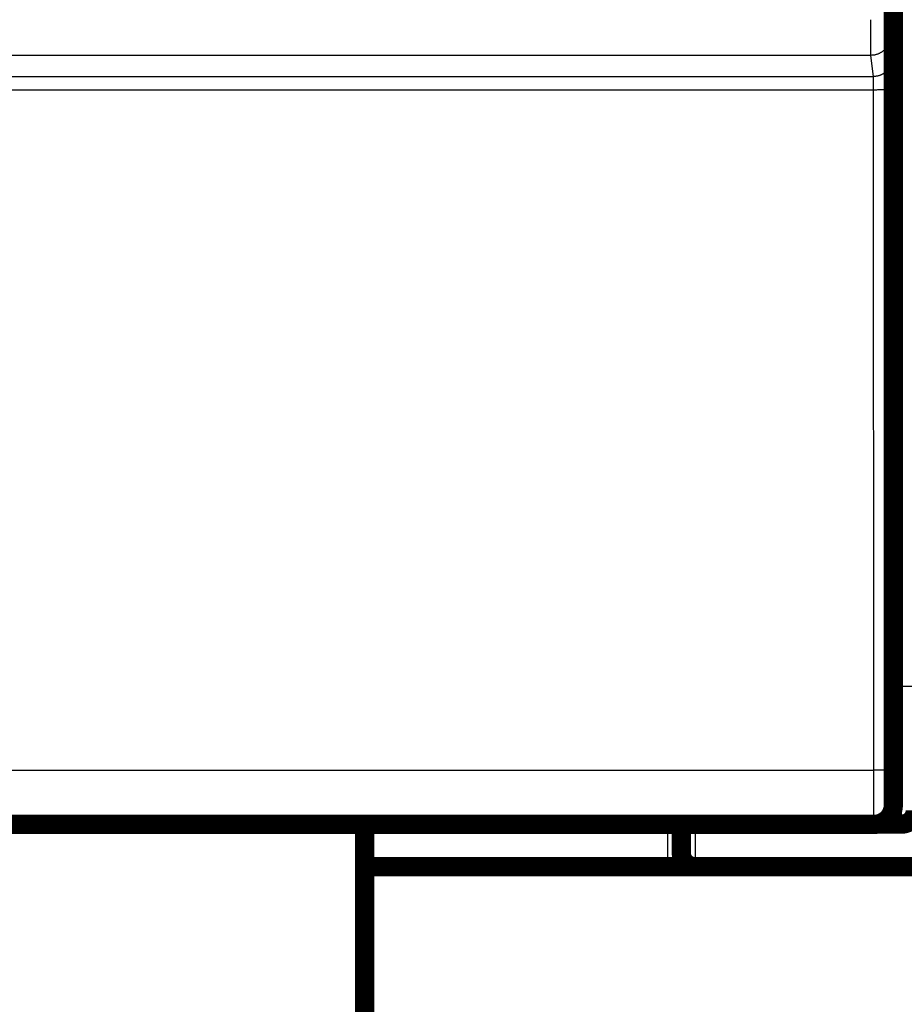
# Model space of a CAD drawing. Extents: x 17 to 1192, y 8 to 678.
# Drawn here: x 389 to 422, y 62 to 98 of the extents above; entities that cross this region are included whole.
import ezdxf

# ---------------------------------------------------------------- set-up
doc = ezdxf.new("R2010")
doc.units = 0
doc.linetypes.add('HIDDENNEW0', pattern=[4.5, 1.5, -1.5, 1.5])
for name, color, linetype in [('5', 7, 'CONTINUOUS'), ('MUOTOVIIVAT', 40, 'HIDDENNEW0'), ('TANGVIIVATNONDEF', 3, 'HIDDENNEW0')]:
    doc.layers.add(name, color=color, linetype=linetype)
doc.styles.get("Standard").update_dxf_attribs({"font": 'monotxt.shx'})
doc.dimstyles.new('DSTYLE1', dxfattribs={"dimtxt": 3, "dimasz": 3, "dimexe": 3, "dimexo": 0, "dimgap": 2, "dimtad": 1, "dimzin": 3, "dimcen": 0.09, "dimazin": 3, "dimtp": 1, "dimtm": 1, "dimtfac": 1, "dimtofl": 0, "dimtmove": 0, "dimatfit": 3})

# ---------------------------------------------------------------- blocks, each defined once
blk = doc.blocks.new('_AH1')
at = {"color": 0, "linetype": 'CONTINUOUS'}
for p, q in [((-1, 0.166667), (0, 0)), ((-1, 0.166667), (-1, -0.166667)), ((0, 0), (-1, -0.166667)), ((0, 0), (-1, 0))]:
    blk.add_line(p, q, dxfattribs=at)
blk = doc.blocks.new('*D8698')
at = {"layer": '5', "color": 1, "linetype": 'CONTINUOUS'}
for p, q in [((90.457908, 68.580547), (90.457908, 24.528176)), ((443.45791, 68.580547), (443.45791, 24.528176)), ((90.457908, 27.528176), (266.95791, 27.528176)), ((443.45791, 27.528176), (266.95791, 27.528176))]:
    blk.add_line(p, q, dxfattribs=at)
at = {"layer": '5', "color": 1, "xscale": 3, "yscale": 3, "zscale": 3, "rotation": 180}
blk.add_blockref('_AH1', (90.457908, 27.528176), dxfattribs=at)
at = {"layer": '5', "color": 1, "xscale": 3, "yscale": 3, "zscale": 3}
blk.add_blockref('_AH1', (443.45791, 27.528176), dxfattribs=at)
at = {"layer": '5', "color": 1, "linetype": 'CONTINUOUS'}
blk.add_text('353', height=3, rotation=360, dxfattribs=at).set_placement((262.45791, 29.529176))

msp = doc.modelspace()

# ---------------------------------------------------------------- linework, layer by layer
at = {"layer": 'MUOTOVIIVAT', "color": 40, "linetype": 'CONTINUOUS', "const_width": 0.7}
for points in [[(421.15805, 69.320441), (421.15805, 98.62044)], [(420.45772, 68.620441), (358.45838, 68.62044)], [(401.95791, 68.62044), (401.95791, 37.332131)], [(413.45787, 68.6204), (413.45791, 68.580548)], [(413.45791, 68.580547), (413.45791, 67.580547)], [(420.45802, 68.620441), (420.45802, 68.620441)], [(421.45791, 68.628972), (420.56667, 68.628972)], [(412.95791, 67.080548), (401.95788, 67.080526)], [(413.95791, 67.080548), (412.95791, 67.080548)], [(442.95791, 67.080547), (413.95791, 67.080547)]]:
    msp.add_lwpolyline(points, dxfattribs=at)
for points in [[(420.45807, 68.620441, 0.41419126), (421.15802, 69.320441)], [(421.45791, 68.628972, 0.41421356), (421.95791, 69.128972)], [(413.45791, 67.580547, 0.41421356), (413.95791, 67.080547)]]:
    msp.add_lwpolyline(points, format="xyb", dxfattribs=at)
at = {"layer": 'TANGVIIVATNONDEF', "color": 3, "linetype": 'CONTINUOUS'}
for p, q in [((421.45791, 73.628972), (421.45791, 98.828972)), ((421.04241, 97.255261), (421.13289, 96.487317)), ((420.34244, 96.557173), (358.57366, 96.557173)), ((420.43291, 95.78923), (420.34244, 96.557173)), ((358.48318, 95.78923), (420.43291, 95.78923)), ((420.44261, 95.299322), (358.47348, 95.299322)), ((420.44638, 70.585536), (420.44261, 95.299322)), ((421.14258, 95.311539), (421.14635, 70.597752)), ((421.15805, 73.628972), (421.45791, 73.628972)), ((421.95791, 73.628972), (421.45791, 73.628972)), ((421.45791, 68.628972), (421.45791, 73.628972)), ((358.46972, 70.585536), (420.44638, 70.585536)), ((412.95791, 68.620441), (412.95791, 67.226257)), ((413.45791, 68.580547), (413.95791, 68.580547)), ((413.95791, 68.580547), (442.95791, 68.580547)), ((413.95791, 68.580547), (413.95791, 67.080547)), ((412.95791, 67.226257), (412.95791, 67.080547))]:
    msp.add_line(p, q, dxfattribs=at)
for points in [[(351.60791, 67.226263, 0), (350.63341, 67.226263)], [(376.95791, 67.226259), (375.98291, 67.226259, -0.000000001), (375.00791, 67.226259), (374.03291, 67.226259, -0.000000001), (373.05791, 67.22626), (372.08291, 67.22626), (371.10791, 67.22626), (370.13291, 67.22626), (369.15791, 67.22626), (368.18291, 67.22626), (367.20791, 67.22626), (366.23291, 67.226261, -0.000000001), (365.25791, 67.226261), (364.28291, 67.226261), (363.30791, 67.226261), (362.33291, 67.226261), (361.35791, 67.226261), (360.38291, 67.226262, 0), (359.40791, 67.226262), (358.43291, 67.226262), (357.45791, 67.226262, 0), (356.4829, 67.226262)], [(237.75791, 236.93485), (245.05792, 236.93485), (252.35791, 236.93485), (259.6579, 236.93485), (266.95791, 236.93485, 0.000000006), (274.25797, 236.93485), (281.55791, 236.93485, 0.000000006), (288.85767, 236.93485), (296.15791, 236.93485), (303.45885, 236.93485), (310.7579, 236.93485, 0.000000006), (318.05416, 236.93485), (325.3579, 236.93485), (332.67269, 236.93485, 0.000000006), (339.9579, 236.93486), (347.19956, 236.93486), (354.5579, 236.93486), (362.08812, 236.93486), (369.1579, 236.93486), (375.54939, 236.93487), (383.75789, 236.93487, 0.000000016), (396.40085, 236.93487, 0.000000008), (412.95789, 236.93488)], [(193.95792, 236.93486, 0.000000005), (201.25792, 236.93486)], [(420.34242, 96.557162), (420.34231, 96.559521, -0.002836299), (420.3422, 96.562461, -0.001826434), (420.34209, 96.566007, -0.00125456), (420.34198, 96.570131, -0.000926301), (420.34188, 96.574853, -0.000706467), (420.34177, 96.580145, -0.000562621), (420.34166, 96.58603, -0.000455764), (420.34155, 96.592479, -0.000380321), (420.34145, 96.599514, -0.000320576), (420.34134, 96.607107, -0.000276203), (420.34123, 96.615279, -0.000239463), (420.34113, 96.624003, -0.000211245), (420.34102, 96.633298, -0.00018705), (420.34092, 96.64314, -0.000167986), (420.34081, 96.653547, -0.000151275), (420.34071, 96.664494, -0.000137954), (420.34061, 96.676, -0.000125728), (420.34051, 96.688039, -0.000115579), (420.34041, 96.700628, -0.000105766), (420.34031, 96.713737, -0.000097031), (420.34021, 96.727381, -0.000089274), (420.34011, 96.74153, -0.000082796), (420.34002, 96.756197, -0.000076887), (420.33993, 96.771355, -0.000071845), (420.33983, 96.787015, -0.000067215), (420.33974, 96.803151, -0.000063251), (420.33965, 96.819774, -0.000059571), (420.33956, 96.836857, -0.000056401), (420.33948, 96.854411, -0.000053435), (420.33939, 96.87241, -0.000050874), (420.33931, 96.890865, -0.00004845), (420.33923, 96.90975, -0.000046348), (420.33915, 96.929075, -0.000044365), (420.33907, 96.948815, -0.00004267), (420.33899, 96.968979, -0.000040957), (420.33891, 96.989541, -0.000039384), (420.33884, 97.01051, -0.000037815), (420.33877, 97.031858, -0.000036355), (420.3387, 97.053589, -0.000035001), (420.33863, 97.075679, -0.000033818), (420.33857, 97.098131, -0.000032697), (420.3385, 97.12092, -0.000031705), (420.33844, 97.14405, -0.000030766), (420.33838, 97.167497, -0.000029942), (420.33832, 97.191263, -0.000029158), (420.33827, 97.215324, -0.000028475), (420.33821, 97.239683, -0.00002782), (420.33816, 97.264317, -0.000027254), (420.33811, 97.289227, -0.000026715), (420.33806, 97.314391, -0.000026261), (420.33802, 97.339809, -0.000025807), (420.33797, 97.365461, -0.000025409), (420.33793, 97.391345, -0.000025119), (420.33789, 97.417441, -0.000025006), (420.33786, 97.443747, -0.000024793), (420.33782, 97.470232, -0.000024594), (420.33779, 97.496886, -0.000024772), (420.33776, 97.523728, -0.000025338), (420.33774, 97.550765, -0.000024583), (420.33771, 97.577824, -0.000022945), (420.33769, 97.604844, -0.000025578), (420.33767, 97.632415, -0.000030956), (420.33766, 97.660738, -0.000023336), (420.33764, 97.687394, -0.00000735), (420.33763, 97.711544, -0.000033867), (420.33763, 97.742656, -0.000059603), (420.33762, 97.790671, -0.000029137), (420.33763, 97.853609, -0.000015312)], [(421.03757, 97.853609), (421.03757, 97.840796, 0.000047952), (421.03757, 97.82799, 0.000048118), (421.03758, 97.81519, 0.00004807), (421.03758, 97.802404, 0.000047872), (421.0376, 97.789638, 0.000047837), (421.03761, 97.776899, 0.000047881), (421.03762, 97.764193, 0.000048008), (421.03764, 97.751525, 0.000048172), (421.03766, 97.738903, 0.000048435), (421.03768, 97.72633, 0.000048748), (421.03771, 97.713816, 0.000049161), (421.03774, 97.701363, 0.00004963), (421.03776, 97.688981, 0.0000502), (421.0378, 97.676672, 0.000050829), (421.03783, 97.664447, 0.00005158), (421.03787, 97.652307, 0.000052417), (421.03791, 97.640263, 0.000053323), (421.03795, 97.628317, 0.000054252), (421.03799, 97.616477, 0.000055155), (421.03804, 97.604746, 0.000055921), (421.03808, 97.593132, 0.000056871), (421.03813, 97.581635, 0.000057879), (421.03818, 97.570265, 0.000059056), (421.03824, 97.559023, 0.000060276), (421.03829, 97.547917, 0.000061692), (421.03835, 97.536949, 0.000063174), (421.03841, 97.526127, 0.000064874), (421.03847, 97.515452, 0.000066658), (421.03854, 97.504934, 0.000068693), (421.0386, 97.494571, 0.000070841), (421.03867, 97.484376, 0.00007327), (421.03874, 97.474346, 0.000075833), (421.03881, 97.464493, 0.000078767), (421.03889, 97.454815, 0.00008193), (421.03896, 97.445325, 0.000085327), (421.03904, 97.436018, 0.000088735), (421.03912, 97.426908, 0.000092446), (421.0392, 97.417989, 0.000096118), (421.03928, 97.409273, 0.000100413), (421.03937, 97.400755, 0.000104967), (421.03945, 97.392447, 0.000110218), (421.03954, 97.384346, 0.000115765), (421.03963, 97.376461, 0.000122191), (421.03972, 97.368789, 0.000129055), (421.03981, 97.361342, 0.000137029), (421.0399, 97.354114, 0.000145618), (421.03999, 97.347118, 0.000155641), (421.04009, 97.340348, 0.00016654), (421.04018, 97.333818, 0.000179366), (421.04028, 97.327521, 0.000193486), (421.04038, 97.321471, 0.00021017), (421.04048, 97.31566, 0.000228702), (421.04058, 97.310104, 0.000251038), (421.04068, 97.304794, 0.000276159), (421.04079, 97.299741, 0.000305104), (421.04089, 97.294938, 0.00033621), (421.041, 97.290396, 0.000379989), (421.0411, 97.286105, 0.000436692), (421.04121, 97.282076, 0.000483869), (421.04132, 97.278306, 0.000513192), (421.04142, 97.274811, 0.000653892), (421.04154, 97.271554, 0.000932007), (421.04165, 97.268538, 0.000864256), (421.04176, 97.265859, 0.000324941), (421.04186, 97.263568, 0.001535729), (421.04198, 97.261235, 0.004188798), (421.04218, 97.258434, 0.003382026), (421.04245, 97.255242, 0.002366752)], [(421.04245, 97.255242), (421.04165, 97.221989, -0.012833088), (421.03917, 97.188294, -0.0121839), (421.03497, 97.15412, -0.012000194), (421.02901, 97.119617, -0.012505744), (421.02116, 97.084933, -0.012742778), (421.01143, 97.050213, -0.012896057), (420.99972, 97.0156, -0.012994721), (420.98608, 96.981244, -0.013198883), (420.97043, 96.947322, -0.01330509), (420.95286, 96.913977, -0.013445933), (420.93332, 96.881402, -0.013514068), (420.91194, 96.849727, -0.013607837), (420.88872, 96.819151, -0.013657531), (420.8638, 96.789777, -0.013723034), (420.83722, 96.761805, -0.013708975), (420.80917, 96.735303, -0.013641284), (420.77973, 96.710456, -0.013710592), (420.74906, 96.687292, -0.013871513), (420.71722, 96.665971, -0.013514765), (420.68463, 96.646491, -0.01269626), (420.65146, 96.628985, -0.01365128), (420.61717, 96.613364, -0.015682584), (420.58167, 96.599712, -0.012339668), (420.54801, 96.588086, -0.005374922), (420.51736, 96.578598, -0.016136407), (420.47842, 96.570554, -0.026981683), (420.41932, 96.563392, -0.013823509), (420.34242, 96.557162, -0.00759981)], [(421.13285, 96.487346), (421.13205, 96.45409, -0.012832108), (421.12958, 96.420393, -0.01218319), (421.12537, 96.386218, -0.01199972), (421.11943, 96.351712, -0.012505483), (421.11158, 96.317026, -0.012742771), (421.10185, 96.282305, -0.012896306), (421.09014, 96.24769, -0.012995239), (421.07651, 96.213333, -0.013199667), (421.06086, 96.179409, -0.013306145), (421.0433, 96.146063, -0.013447248), (421.02376, 96.113488, -0.013515634), (421.00239, 96.081812, -0.013609635), (420.97917, 96.051235, -0.013659546), (420.95425, 96.021861, -0.013725237), (420.92767, 95.993889, -0.013711336), (420.89963, 95.967387, -0.013643757), (420.8702, 95.94254, -0.013713177), (420.83952, 95.919377, -0.013874194), (420.80769, 95.898057, -0.013517411), (420.7751, 95.878577, -0.012698747), (420.74193, 95.861072, -0.013653927), (420.70765, 95.845453, -0.01568555), (420.67214, 95.831802, -0.012341907), (420.63849, 95.820178, -0.005375867), (420.60784, 95.810691, -0.016139149), (420.5689, 95.802649, -0.026985694), (420.5098, 95.795491, -0.013825237), (420.4329, 95.789266, -0.007600664)], [(421.13285, 96.487346), (421.13311, 96.484769, -0.007338885), (421.13337, 96.481463, -0.004483927), (421.13363, 96.477396, -0.002956596), (421.13388, 96.472608, -0.002111281), (421.13414, 96.467076, -0.001572053), (421.1344, 96.46084, -0.001229587), (421.13465, 96.453877, -0.000981312), (421.1349, 96.446222, -0.000807804), (421.13515, 96.437856, -0.000673391), (421.1354, 96.428815, -0.000574112), (421.13564, 96.419078, -0.000493404), (421.13589, 96.40868, -0.000431377), (421.13613, 96.397602, -0.000379198), (421.13637, 96.385879, -0.000337948), (421.1366, 96.373491, -0.000302318), (421.13683, 96.360472, -0.000273552), (421.13706, 96.346804, -0.000248174), (421.13729, 96.332521, -0.000227359), (421.13751, 96.317605, -0.00020867), (421.13774, 96.302088, -0.000193161), (421.13795, 96.285954, -0.000179021), (421.13817, 96.269234, -0.000167185), (421.13837, 96.251912, -0.000156251), (421.13858, 96.23402, -0.000147046), (421.13878, 96.215541, -0.000138427), (421.13898, 96.196507, -0.00013114), (421.13917, 96.176903, -0.000124262), (421.13936, 96.156758, -0.000118446), (421.13955, 96.136056, -0.000112837), (421.13973, 96.114832, -0.000108099), (421.1399, 96.093075, -0.000102804), (421.14007, 96.070826, -0.00009746), (421.14023, 96.048083, -0.000092596), (421.14039, 96.024882, -0.00008826), (421.14055, 96.001221, -0.0000843), (421.1407, 95.977133, -0.000080799), (421.14084, 95.952619, -0.000077583), (421.14098, 95.927712, -0.000074724), (421.14112, 95.902411, -0.000072101), (421.14125, 95.87675, -0.000069786), (421.14137, 95.850729, -0.000067629), (421.14149, 95.82438, -0.000065708), (421.1416, 95.797707, -0.000064013), (421.1417, 95.770735, -0.0000626), (421.14181, 95.743469, -0.000061044), (421.1419, 95.715947, -0.000059476), (421.14199, 95.688178, -0.000058882), (421.14207, 95.660148, -0.000059116), (421.14215, 95.631849, -0.000056571), (421.14222, 95.603471, -0.000052167), (421.14229, 95.575079, -0.000057018), (421.14235, 95.546048, -0.000067449), (421.1424, 95.516166, -0.00005061), (421.14245, 95.488012, -0.000016879), (421.14249, 95.462479, -0.000071289), (421.14253, 95.429495, -0.000122426), (421.14256, 95.378483, -0.000059445), (421.1426, 95.311548, -0.000031293)], [(420.44257, 95.299306), (420.44257, 95.311627, 0.000136701), (420.44256, 95.323927, 0.000137751), (420.44254, 95.336206, 0.000137701), (420.44252, 95.348457, 0.000136681), (420.44248, 95.360671, 0.00013639), (420.44245, 95.372842, 0.000136399), (420.4424, 95.384962, 0.000136721), (420.44235, 95.397026, 0.000137077), (420.4423, 95.409025, 0.000137845), (420.44223, 95.420955, 0.000138725), (420.44216, 95.432805, 0.000140011), (420.44209, 95.444572, 0.00014142), (420.44201, 95.456245, 0.00014326), (420.44192, 95.467822, 0.000145257), (420.44182, 95.479292, 0.000147715), (420.44173, 95.490652, 0.000150369), (420.44162, 95.50189, 0.00015353), (420.44151, 95.513005, 0.000156936), (420.44139, 95.523984, 0.000160908), (420.44127, 95.534826, 0.00016519), (420.44114, 95.545518, 0.000170119), (420.44101, 95.55606, 0.000175439), (420.44087, 95.566439, 0.000181518), (420.44073, 95.576653, 0.000188098), (420.44058, 95.58669, 0.000195571), (420.44042, 95.596549, 0.000203677), (420.44026, 95.606216, 0.000212914), (420.4401, 95.615692, 0.000222992), (420.43993, 95.624962, 0.000234363), (420.43975, 95.634028, 0.000246822), (420.43957, 95.642871, 0.000259259), (420.43939, 95.651497, 0.000270396), (420.4392, 95.659891, 0.000283625), (420.43901, 95.668059, 0.000297307), (420.43881, 95.67599, 0.000313535), (420.43861, 95.68369, 0.000330691), (420.4384, 95.691145, 0.000351021), (420.43819, 95.698362, 0.000372684), (420.43798, 95.705329, 0.000398499), (420.43776, 95.712052, 0.00042644), (420.43754, 95.718518, 0.000459712), (420.43732, 95.724733, 0.000495977), (420.43709, 95.730685, 0.000540376), (420.43686, 95.73638, 0.000590498), (420.43663, 95.741805, 0.000648899), (420.4364, 95.746967, 0.000711919), (420.43616, 95.751852, 0.000801701), (420.43592, 95.75647, 0.000918566), (420.43568, 95.760805, 0.001016298), (420.43543, 95.764861, 0.001077288), (420.43519, 95.76862, 0.001373064), (420.43494, 95.772116, 0.001962601), (420.43468, 95.775346, 0.001827821), (420.43444, 95.77821, 0.000684346), (420.43422, 95.780658, 0.003272454), (420.43393, 95.783117, 0.00915317), (420.43349, 95.786011, 0.007631713), (420.4329, 95.789266, 0.00544375)], [(421.1426, 95.311548), (421.14154, 95.310968, -0.18539104), (421.13882, 95.310381, -0.031632697), (421.13437, 95.309785, -0.012322818), (421.1282, 95.309183, -0.006914471), (421.12014, 95.308578, -0.004270299), (421.11022, 95.307972, -0.002937606), (421.09834, 95.307369, -0.002118534), (421.08456, 95.306769, -0.001635868), (421.06879, 95.306178, -0.001286182), (421.05112, 95.305596, -0.001054343), (421.03151, 95.305027, -0.000873464), (421.01009, 95.304474, -0.000745752), (420.98685, 95.303939, -0.000641735), (420.96194, 95.303426, -0.000564915), (420.9354, 95.302936, -0.000498639), (420.90741, 95.302472, -0.000446303), (420.87805, 95.302036, -0.000406358), (420.84746, 95.301629, -0.00037741), (420.81575, 95.301255, -0.000339584), (420.78328, 95.300911, -0.000299074), (420.75025, 95.300602, -0.000303245), (420.71611, 95.300326, -0.000329395), (420.68077, 95.300083, -0.000246378), (420.64727, 95.299876, -0.000104471), (420.61675, 95.299707, -0.000307989), (420.57799, 95.299561, -0.000490916), (420.51914, 95.299427, -0.000244507), (420.44257, 95.299306, -0.000133276)], [(421.14633, 70.597716), (421.14527, 70.597138, -0.1856266), (421.14255, 70.596553, -0.031570551), (421.1381, 70.59596, -0.012289916), (421.13193, 70.595361, -0.006893998), (421.12387, 70.594758, -0.004256928), (421.11396, 70.594156, -0.002928105), (421.10208, 70.593555, -0.002111526), (421.0883, 70.592959, -0.001630372), (421.07253, 70.59237, -0.001281807), (421.05487, 70.591791, -0.001050723), (421.03527, 70.591226, -0.000870441), (421.01385, 70.590676, -0.000743156), (420.99061, 70.590145, -0.000639488), (420.96571, 70.589635, -0.000562929), (420.93916, 70.589149, -0.000496878), (420.91118, 70.588688, -0.000444722), (420.88182, 70.588256, -0.000404914), (420.85124, 70.587853, -0.000376064), (420.81953, 70.587481, -0.00033837), (420.78706, 70.587141, -0.000298002), (420.75404, 70.586835, -0.000302156), (420.7199, 70.586562, -0.000328209), (420.68456, 70.586323, -0.000245489), (420.65106, 70.586118, -0.000104093), (420.62055, 70.585951, -0.000306875), (420.58179, 70.585808, -0.000489135), (420.52295, 70.585678, -0.000243618), (420.44639, 70.585563, -0.000132791)], [(420.45774, 68.6204), (420.45749, 68.620916, -0.22046249), (420.45723, 68.622399, -0.028491618), (420.45698, 68.624891, -0.010102438), (420.45672, 68.628347, -0.005232193), (420.45647, 68.632801, -0.003141108), (420.45622, 68.63821, -0.002125714), (420.45597, 68.64461, -0.001516186), (420.45572, 68.651957, -0.001148763), (420.45547, 68.660286, -0.00089298), (420.45522, 68.669554, -0.000720744), (420.45498, 68.679797, -0.000590097), (420.45473, 68.69097, -0.00049597), (420.45449, 68.703109, -0.000420429), (420.45425, 68.716172, -0.000363457), (420.45401, 68.730191, -0.00031598), (420.45378, 68.745126, -0.000279079), (420.45354, 68.76101, -0.000247082), (420.45331, 68.777801, -0.000221364), (420.45308, 68.795528, -0.000198278), (420.45285, 68.814143, -0.000179003), (420.45262, 68.833669, -0.000162158), (420.4524, 68.854058, -0.000148314), (420.45218, 68.875335, -0.00013593), (420.45196, 68.897451, -0.000125569), (420.45174, 68.920429, -0.000116188), (420.45153, 68.944222, -0.000108274), (420.45132, 68.968853, -0.000101015), (420.45112, 68.994275, -0.000094843), (420.45091, 69.02051, -0.000089124), (420.45071, 69.047512, -0.000084241), (420.45052, 69.075302, -0.000079658), (420.45032, 69.103835, -0.00007572), (420.45013, 69.133131, -0.000072032), (420.44995, 69.163148, -0.000068904), (420.44977, 69.193902, -0.000065759), (420.44959, 69.22535, -0.000062888), (420.44942, 69.257505, -0.000060042), (420.44925, 69.290322, -0.000057406), (420.44908, 69.323808, -0.000054979), (420.44892, 69.35792, -0.000052869), (420.44876, 69.392664, -0.000050882), (420.44861, 69.427999, -0.000049131), (420.44846, 69.46393, -0.000047481), (420.44832, 69.500416, -0.000046037), (420.44818, 69.537461, -0.000044669), (420.44805, 69.575025, -0.000043477), (420.44792, 69.613112, -0.000042342), (420.44779, 69.651683, -0.000041362), (420.44767, 69.69074, -0.000040425), (420.44756, 69.730245, -0.000039625), (420.44745, 69.7702, -0.000038857), (420.44735, 69.810567, -0.000038219), (420.44725, 69.851345, -0.000037539), (420.44715, 69.892502, -0.000036894), (420.44706, 69.934033, -0.000036112), (420.44698, 69.975886, -0.000035267), (420.4469, 70.018047, -0.000034999), (420.44683, 70.060545, -0.000035213), (420.44676, 70.103391, -0.00003377), (420.4467, 70.146306, -0.000031195), (420.44664, 70.189194, -0.000034128), (420.44659, 70.232996, -0.000040392), (420.44655, 70.278033, -0.000030373), (420.44651, 70.32044, -0.000010208), (420.44647, 70.358876, -0.000042748), (420.44644, 70.408464, -0.000073417), (420.44641, 70.48508, -0.000035709), (420.44639, 70.585563, -0.000018827)], [(421.14633, 70.597716), (421.14634, 70.568891, 0.00004546), (421.14636, 70.5401, 0.000045556), (421.14638, 70.511342, 0.000045687), (421.1464, 70.482631, 0.000045941), (421.14643, 70.453989, 0.000046258), (421.14647, 70.425425, 0.000046627), (421.14651, 70.396956, 0.000047069), (421.14656, 70.368593, 0.000047599), (421.14661, 70.340354, 0.0000482), (421.14667, 70.312249, 0.000048886), (421.14673, 70.284297, 0.000049651), (421.1468, 70.256507, 0.000050516), (421.14687, 70.228899, 0.000051461), (421.14695, 70.20148, 0.000052508), (421.14704, 70.174272, 0.000053673), (421.14713, 70.147281, 0.000054987), (421.14722, 70.12053, 0.000056317), (421.14732, 70.094023, 0.000057669), (421.14742, 70.067784, 0.000058861), (421.14753, 70.041814, 0.000059784), (421.14765, 70.016135, 0.000060943), (421.14777, 69.990748, 0.00006219), (421.14789, 69.965677, 0.000063638), (421.14802, 69.940921, 0.00006514), (421.14816, 69.916504, 0.000066885), (421.14829, 69.892425, 0.00006872), (421.14844, 69.868709, 0.000070825), (421.14859, 69.845354, 0.000073045), (421.14874, 69.822386, 0.000075584), (421.14889, 69.799802, 0.000078278), (421.14906, 69.777629, 0.000081335), (421.14922, 69.755863, 0.00008458), (421.14939, 69.734533, 0.000088314), (421.14956, 69.713632, 0.000092368), (421.14974, 69.69319, 0.000096747), (421.14992, 69.6732, 0.000101163), (421.15011, 69.65369, 0.000106001), (421.1503, 69.634647, 0.000110813), (421.15049, 69.6161, 0.000116485), (421.15069, 69.598037, 0.000122543), (421.15089, 69.580486, 0.000129592), (421.15109, 69.563433, 0.000137103), (421.1513, 69.546909, 0.000145899), (421.1515, 69.530899, 0.000155392), (421.15172, 69.515433, 0.000166557), (421.15193, 69.500497, 0.00017873), (421.15215, 69.486122, 0.000193157), (421.15237, 69.472292, 0.000209087), (421.1526, 69.459039, 0.000228139), (421.15282, 69.446347, 0.000249451), (421.15305, 69.434247, 0.000275329), (421.15328, 69.422725, 0.000304877), (421.15351, 69.411811, 0.000340327), (421.15375, 69.401486, 0.000379859), (421.15399, 69.391778, 0.000427306), (421.15422, 69.382666, 0.000479621), (421.15446, 69.374176, 0.000554956), (421.15471, 69.366285, 0.000654744), (421.15495, 69.359022, 0.00075157), (421.1552, 69.352366, 0.000828006), (421.15544, 69.346347, 0.001102249), (421.15569, 69.340929, 0.001671181), (421.15594, 69.336134, 0.001695673), (421.15618, 69.331996, 0.000686596), (421.1564, 69.328561, 0.00336707), (421.15668, 69.325587, 0.012555347), (421.15712, 69.322871, 0.017235641), (421.15768, 69.320432, 0.018980626)], [(413.95791, 68.620441), (413.95791, 68.619443, 0.000001801), (413.95791, 68.618446, 0.00000141), (413.95791, 68.617449, 0.000001791), (413.95791, 68.616451, 0.000003044), (413.95791, 68.615454, 0.00000397), (413.95791, 68.614457, 0.000004806), (413.95791, 68.613459, 0.000005595), (413.95791, 68.612462, 0.000006536), (413.95791, 68.611465, 0.00000736), (413.95791, 68.610468, 0.000008275), (413.95791, 68.60947, 0.00000909), (413.95791, 68.608473, 0.000010012), (413.95791, 68.607476, 0.000010829), (413.95791, 68.606479, 0.00001175), (413.95791, 68.605482, 0.000012567), (413.95791, 68.604485, 0.000013489), (413.95791, 68.603488, 0.000014306), (413.95791, 68.602491, 0.000015227), (413.95791, 68.601494, 0.000016046), (413.95791, 68.600497, 0.000016971), (413.95791, 68.5995, 0.000017784), (413.95791, 68.598503, 0.000018693), (413.95791, 68.597506, 0.00001953), (413.95792, 68.596509, 0.000020502), (413.95792, 68.595512, 0.000021254), (413.95792, 68.594516, 0.000022004), (413.95792, 68.59352, 0.000023064), (413.95792, 68.592523, 0.000024583), (413.95792, 68.591524, 0.000024565), (413.95792, 68.59053, 0.000023504), (413.95792, 68.589541, 0.000027184), (413.95793, 68.588537, 0.000034223), (413.95793, 68.587509, 0.000026032), (413.95793, 68.586544, 0.000007479), (413.95793, 68.585672, 0.000039533), (413.95793, 68.584552, 0.000071838), (413.95794, 68.582827, 0.00003537), (413.95794, 68.580568, 0.000018544)], [(412.95789, 67.226281), (412.95995, 67.226288, 0.002103067), (412.96202, 67.226312, 0.002113678), (412.96409, 67.226354, 0.002105768), (412.96615, 67.226413, 0.00207754), (412.96822, 67.22649, 0.002057207), (412.97028, 67.226583, 0.002039058), (412.97234, 67.226693, 0.002022177), (412.9744, 67.226819, 0.00200192), (412.97646, 67.226963, 0.001984563), (412.97851, 67.227122, 0.001965277), (412.98057, 67.227298, 0.001948459), (412.98262, 67.227489, 0.001929405), (412.98467, 67.227696, 0.001912904), (412.98672, 67.227919, 0.001894294), (412.98876, 67.228158, 0.001878191), (412.99081, 67.228411, 0.001859995), (412.99285, 67.22868, 0.001844295), (412.99488, 67.228963, 0.001826543), (412.99692, 67.229262, 0.001811262), (412.99895, 67.229574, 0.00179396), (413.00097, 67.229902, 0.00177912), (413.003, 67.230243, 0.001762302), (413.00502, 67.230599, 0.001747888), (413.00703, 67.230968, 0.001731483), (413.00904, 67.231351, 0.001717611), (413.01105, 67.231748, 0.001701942), (413.01305, 67.232158, 0.001688209), (413.01505, 67.232581, 0.001672054), (413.01705, 67.233018, 0.001660083), (413.01904, 67.233467, 0.001648269), (413.02102, 67.233929, 0.001631744), (413.023, 67.234403, 0.001605399), (413.02498, 67.234889, 0.001522804), (413.02695, 67.235386, 0.00136206), (413.02891, 67.235893, 0.001291565), (413.03087, 67.236409, 0.001291201), (413.03282, 67.236934, 0.001277686), (413.03477, 67.237469, 0.001246297), (413.03671, 67.238012, 0.001222479), (413.03864, 67.238563, 0.001198766), (413.04057, 67.239123, 0.001177395), (413.04249, 67.239691, 0.001151597), (413.04441, 67.240267, 0.001129464), (413.04632, 67.240851, 0.001104055), (413.04823, 67.241442, 0.001081978), (413.05013, 67.24204, 0.001056339), (413.05202, 67.242645, 0.001034116), (413.05391, 67.243256, 0.001008405), (413.05579, 67.243875, 0.000986087), (413.05767, 67.244499, 0.000960261), (413.05954, 67.24513, 0.000937836), (413.0614, 67.245766, 0.000911907), (413.06326, 67.246408, 0.000889364), (413.06512, 67.247055, 0.000863299), (413.06696, 67.247707, 0.000840661), (413.0688, 67.248364, 0.000814547), (413.07064, 67.249026, 0.000791681), (413.07247, 67.249692, 0.00076513), (413.0743, 67.250362, 0.000742514), (413.07611, 67.251036, 0.000716992), (413.07793, 67.251714, 0.000692677), (413.07973, 67.252395, 0.00066234), (413.08153, 67.25308, 0.000643927), (413.08333, 67.253767, 0.000631719), (413.08512, 67.254458, 0.000589174), (413.0869, 67.255151, 0.000504528), (413.08868, 67.255845, 0.000571177), (413.09045, 67.256544, 0.000804837), (413.09222, 67.257248, 0.000916929), (413.09399, 67.257958, 0.000936465), (413.09575, 67.258675, 0.000915192), (413.09751, 67.259398, 0.000848297), (413.09927, 67.260127, 0.000799041), (413.10102, 67.26086, 0.000754382), (413.10277, 67.261598, 0.000712614), (413.10452, 67.262341, 0.00066275), (413.10626, 67.263087, 0.000619413), (413.108, 67.263836, 0.000571114), (413.10974, 67.264589, 0.000528354), (413.11147, 67.265344, 0.000479774), (413.1132, 67.266102, 0.000436908), (413.11492, 67.266861, 0.000388363), (413.11664, 67.267621, 0.000345413), (413.11836, 67.268383, 0.000296668), (413.12007, 67.269145, 0.000253473), (413.12178, 67.269907, 0.00020443), (413.12349, 67.270669, 0.00016086), (413.12519, 67.27143, 0.000111347), (413.12688, 67.272189, 0.000067295), (413.12858, 67.272948, 0.000017282), (413.13026, 67.273704, -0.00002754), (413.13195, 67.274458, -0.000078642), (413.13363, 67.275209, -0.000123817), (413.1353, 67.275957, -0.00017443), (413.13697, 67.276701, -0.000222379), (413.13864, 67.277442, -0.000279578), (413.1403, 67.278177, -0.000321484), (413.14195, 67.278908, -0.00035792), (413.14361, 67.279634, -0.000429726), (413.14525, 67.280354, -0.000555399), (413.14689, 67.281067, -0.000428508), (413.14853, 67.281777, -0.000009497), (413.15017, 67.282487, 0.000159931), (413.1518, 67.283198, 0.000120821), (413.15343, 67.283908, 0.000083395), (413.15506, 67.284618, 0.000038013), (413.15669, 67.285328, -0.000001645), (413.15832, 67.286036, -0.000045738), (413.15995, 67.286744, -0.000085188), (413.16157, 67.287449, -0.000130035), (413.16319, 67.288153, -0.000170022), (413.16481, 67.288854, -0.000215232), (413.16643, 67.289552, -0.000255695), (413.16804, 67.290248, -0.000301498), (413.16966, 67.29094, -0.000342585), (413.17127, 67.291628, -0.00038906), (413.17288, 67.292313, -0.000430861), (413.17448, 67.292992, -0.000478107), (413.17609, 67.293668, -0.00052076), (413.17769, 67.294338, -0.000568966), (413.17929, 67.295002, -0.000612477), (413.18089, 67.295661, -0.000661435), (413.18248, 67.296314, -0.000706335), (413.18407, 67.29696, -0.000757449), (413.18566, 67.297599, -0.000802183), (413.18725, 67.298232, -0.000850414), (413.18884, 67.298857, -0.000901778), (413.19042, 67.299474, -0.000967897), (413.192, 67.300082, -0.000960896), (413.19358, 67.300684, -0.000874128), (413.19515, 67.301279, -0.000836019), (413.19673, 67.301867, -0.000837509), (413.1983, 67.302449, -0.000836302), (413.19988, 67.303025, -0.000830855), (413.20145, 67.303594, -0.000827083), (413.20302, 67.304157, -0.000823055), (413.20459, 67.304714, -0.000819576), (413.20616, 67.305265, -0.000814807), (413.20773, 67.30581, -0.000810885), (413.2093, 67.306349, -0.000805938), (413.21087, 67.306883, -0.000801767), (413.21244, 67.30741, -0.000796503), (413.21401, 67.307932, -0.000792038), (413.21557, 67.308448, -0.000786497), (413.21714, 67.308958, -0.000781757), (413.21871, 67.309463, -0.000775935), (413.22027, 67.309963, -0.00077092), (413.22184, 67.310457, -0.000764826), (413.22341, 67.310946, -0.000759544), (413.22497, 67.311429, -0.000753184), (413.22654, 67.311908, -0.000747641), (413.2281, 67.312381, -0.000741021), (413.22967, 67.312849, -0.000735225), (413.23124, 67.313312, -0.000728353), (413.2328, 67.313771, -0.000722312), (413.23437, 67.314224, -0.000715196), (413.23594, 67.314673, -0.000708916), (413.2375, 67.315117, -0.000701565), (413.23907, 67.315556, -0.000695057), (413.24064, 67.315991, -0.000687479), (413.24221, 67.316421, -0.00068075), (413.24378, 67.316847, -0.000672955), (413.24535, 67.317269, -0.000666015), (413.24692, 67.317686, -0.000658013), (413.24849, 67.318099, -0.000650872), (413.25006, 67.318508, -0.00064267), (413.25163, 67.318913, -0.00063534), (413.25321, 67.319314, -0.000626957), (413.25478, 67.31971, -0.000619438), (413.25636, 67.320103, -0.000610853), (413.25793, 67.320492, -0.000603196), (413.25951, 67.320878, -0.000594541), (413.26109, 67.321259, -0.000586598), (413.26267, 67.321637, -0.000577407), (413.26425, 67.322012, -0.000569813), (413.26584, 67.322383, -0.000561983), (413.26742, 67.32275, -0.000552285), (413.26901, 67.323114, -0.000538369), (413.27059, 67.323475, -0.000536315), (413.27218, 67.323833, -0.000545799), (413.27377, 67.324187, -0.000512919), (413.27536, 67.324539, -0.000429383), (413.27696, 67.324888, -0.000607809), (413.27855, 67.325231, -0.001095171), (413.28015, 67.325566, -0.001270422), (413.28174, 67.325894, -0.001174897), (413.28334, 67.326213, -0.001089548), (413.28494, 67.326526, -0.000992068), (413.28653, 67.326832, -0.00090552), (413.28813, 67.327133, -0.000807562), (413.28973, 67.327429, -0.000720222), (413.29133, 67.327721, -0.000621101), (413.29292, 67.328009, -0.000533946), (413.29452, 67.328293, -0.000436517), (413.29612, 67.328575, -0.000346435), (413.29772, 67.328856, -0.000240766), (413.29932, 67.329135, -0.000161152), (413.30093, 67.329413, -0.000087339), (413.30253, 67.329691, 0.000033761), (413.30413, 67.329971, 0.000232865), (413.30573, 67.330252, 0.000189638), (413.30734, 67.330533, -0.000106131), (413.30894, 67.330812, -0.00050061), (413.31055, 67.331087, -0.001096248), (413.31215, 67.331353, -0.001168852), (413.31375, 67.331612, -0.000731056), (413.31535, 67.331868, -0.000449651), (413.31695, 67.332121, -0.000253647), (413.31855, 67.332373, -0.00006698), (413.32015, 67.332626, 0.000158019), (413.32175, 67.332879, 0.000414033), (413.32335, 67.333137, 0.000766134), (413.32494, 67.3334, 0.000829856), (413.32654, 67.333667, 0.000621865), (413.32813, 67.333938, 0.000184261), (413.32972, 67.334206, -0.000596536), (413.33131, 67.33447, -0.00070795), (413.3329, 67.33473, -0.000171899), (413.33448, 67.33499, 0.000175047), (413.33606, 67.335251, 0.000420168), (413.33764, 67.335515, 0.000631153), (413.33922, 67.335784, 0.000861221), (413.34079, 67.336058, 0.001229931), (413.34236, 67.336342, 0.001830637), (413.34392, 67.336637, 0.001634641), (413.34548, 67.336939, 0.000589093), (413.34704, 67.337242, 0.000282798), (413.34859, 67.337547, 0.000641981), (413.35014, 67.337858, 0.001386436), (413.35168, 67.33818, 0.002706629), (413.35321, 67.33852, 0.002810214), (413.35474, 67.338873, 0.001718875), (413.35626, 67.339234, 0.001426409), (413.35778, 67.339604, 0.001860124), (413.35929, 67.339986, 0.00222723), (413.36079, 67.340381, 0.002616881), (413.36228, 67.340792, 0.003022444), (413.36376, 67.341222, 0.003542884), (413.36523, 67.341672, 0.003797496), (413.3667, 67.342144, 0.003840217), (413.36815, 67.34264, 0.004938886), (413.36958, 67.343171, 0.007382611), (413.371, 67.343748, 0.008484927), (413.3724, 67.344372, 0.008505026), (413.37377, 67.345045, 0.008383667), (413.37513, 67.345764, 0.008096921), (413.37646, 67.346528, 0.00785899), (413.37777, 67.347336, 0.007625331), (413.37907, 67.348187, 0.007396138), (413.38034, 67.349078, 0.007136006), (413.3816, 67.350011, 0.006895207), (413.38284, 67.350983, 0.006638407), (413.38405, 67.351993, 0.006400083), (413.38525, 67.353039, 0.006146884), (413.38643, 67.354122, 0.005914407), (413.3876, 67.355238, 0.005670362), (413.38874, 67.356388, 0.00544773), (413.38987, 67.35757, 0.00521522), (413.39098, 67.358783, 0.005004536), (413.39208, 67.360025, 0.004785188), (413.39315, 67.361297, 0.004587622), (413.39421, 67.362595, 0.004382046), (413.39526, 67.36392, 0.004197942), (413.39629, 67.365269, 0.004006131), (413.3973, 67.366643, 0.003835245), (413.3983, 67.368039, 0.003656652), (413.39928, 67.369456, 0.003498454), (413.40025, 67.370894, 0.003332527), (413.4012, 67.372351, 0.003185858), (413.40214, 67.373825, 0.003030724), (413.40306, 67.375316, 0.002895776), (413.40397, 67.376823, 0.002753878), (413.40487, 67.378344, 0.002624963), (413.40575, 67.379878, 0.002481529), (413.40662, 67.381424, 0.002375516), (413.40748, 67.382981, 0.002282682), (413.40832, 67.384548, 0.001925505), (413.40916, 67.386119, 0.001219576), (413.40998, 67.38769, 0.000941034), (413.4108, 67.389262, 0.001013312), (413.41161, 67.390835, 0.001037227), (413.41242, 67.392408, 0.001017917), (413.41321, 67.393982, 0.001011562), (413.414, 67.395557, 0.001015293), (413.41478, 67.397132, 0.001016475), (413.41555, 67.398707, 0.001014273), (413.41631, 67.400284, 0.001013434), (413.41707, 67.40186, 0.001012608), (413.41782, 67.403438, 0.001012181), (413.41856, 67.405015, 0.001010939), (413.4193, 67.406594, 0.001010239), (413.42002, 67.408173, 0.001008822), (413.42074, 67.409752, 0.00100834), (413.42145, 67.411332, 0.001007609), (413.42216, 67.412913, 0.001007478), (413.42285, 67.414493, 0.00100689), (413.42354, 67.416075, 0.001006675), (413.42422, 67.417657, 0.001005772), (413.4249, 67.419239, 0.001005429), (413.42556, 67.420822, 0.001004577), (413.42622, 67.422405, 0.001004074), (413.42688, 67.423989, 0.001002823), (413.42752, 67.425573, 0.001002405), (413.42816, 67.427158, 0.001001783), (413.42879, 67.428743, 0.001001682), (413.42941, 67.430329, 0.001001164), (413.43003, 67.431915, 0.00100105), (413.43064, 67.433501, 0.001000418), (413.43124, 67.435088, 0.001000217), (413.43183, 67.436675, 0.000999525), (413.43242, 67.438263, 0.00099926), (413.433, 67.43985, 0.000998504), (413.43358, 67.441439, 0.000998155), (413.43414, 67.443028, 0.000997295), (413.4347, 67.444617, 0.000996923), (413.43525, 67.446206, 0.00099614), (413.4358, 67.447796, 0.000995509), (413.43634, 67.449386, 0.000994077), (413.43687, 67.450977, 0.000993263), (413.43739, 67.452568, 0.000992093), (413.43791, 67.454159, 0.000991969), (413.43842, 67.455751, 0.000992139), (413.43893, 67.457343, 0.000992434), (413.43942, 67.458935, 0.000992207), (413.43991, 67.460527, 0.000992328), (413.4404, 67.46212, 0.00099213), (413.44087, 67.463714, 0.000992221), (413.44134, 67.465307, 0.000991944), (413.4418, 67.466901, 0.000991968), (413.44226, 67.468495, 0.000991639), (413.44271, 67.47009, 0.000991606), (413.44315, 67.471684, 0.000991218), (413.44359, 67.473279, 0.000991125), (413.44402, 67.474875, 0.00099068), (413.44444, 67.47647, 0.000990529), (413.44485, 67.478066, 0.000990027), (413.44526, 67.479662, 0.000989817), (413.44566, 67.481258, 0.000989259), (413.44606, 67.482855, 0.000988991), (413.44645, 67.484452, 0.000988377), (413.44683, 67.486049, 0.00098805), (413.44721, 67.487646, 0.000987379), (413.44757, 67.489244, 0.000986996), (413.44794, 67.490841, 0.000986276), (413.44829, 67.492439, 0.000985829), (413.44864, 67.494038, 0.000985033), (413.44898, 67.495636, 0.000984555), (413.44932, 67.497235, 0.000983784), (413.44965, 67.498833, 0.000983147), (413.44997, 67.500432, 0.000982013), (413.45029, 67.502032, 0.000982231), (413.4506, 67.503631, 0.000983398), (413.4509, 67.505231, 0.000983968), (413.4512, 67.50683, 0.000983662), (413.45149, 67.50843, 0.000983573), (413.45177, 67.51003, 0.000983265), (413.45205, 67.511631, 0.000983144), (413.45232, 67.513231, 0.000982787), (413.45258, 67.514832, 0.000982554), (413.45284, 67.516432, 0.000982004), (413.45309, 67.518033, 0.000981896), (413.45334, 67.519634, 0.000981855), (413.45357, 67.521236, 0.000981927), (413.45381, 67.522837, 0.000981794), (413.45403, 67.524438, 0.000981801), (413.45425, 67.52604, 0.000981631), (413.45446, 67.527642, 0.000981593), (413.45467, 67.529244, 0.000981375), (413.45487, 67.530846, 0.000981285), (413.45506, 67.532448, 0.000981015), (413.45525, 67.53405, 0.000980883), (413.45543, 67.535653, 0.000980591), (413.4556, 67.537255, 0.000980378), (413.45577, 67.538858, 0.000979944), (413.45593, 67.54046, 0.000979828), (413.45609, 67.542063, 0.000979766), (413.45624, 67.543666, 0.000979807), (413.45638, 67.545269, 0.000979758), (413.45651, 67.546872, 0.000979854), (413.45664, 67.548475, 0.000979905), (413.45677, 67.550078, 0.000979575), (413.45688, 67.551681, 0.000978684), (413.45699, 67.553284, 0.000979577), (413.4571, 67.554888, 0.000982009), (413.4572, 67.556491, 0.0009834), (413.45729, 67.558095, 0.000985307), (413.45737, 67.559697, 0.001001502), (413.45745, 67.561301, 0.001030764), (413.45752, 67.562908, 0.001007605), (413.45759, 67.564507, 0.000946044), (413.45765, 67.566097, 0.001055031), (413.4577, 67.567712, 0.001273623), (413.45775, 67.569364, 0.000968089), (413.45779, 67.570915, 0.000320338), (413.45782, 67.572317, 0.001390116), (413.45784, 67.574116, 0.002428345), (413.45786, 67.576885, 0.001191255), (413.45787, 67.580511, 0.000629994)], [(412.95789, 67.226281), (412.68289, 67.22628, -0.000000079), (412.40789, 67.226278, -0.00000008), (412.13289, 67.226276, -0.000000079), (411.85789, 67.226275, -0.000000076), (411.58289, 67.226273, -0.000000074), (411.30789, 67.226272, -0.000000072), (411.0329, 67.226271, -0.00000007), (410.7579, 67.226269, -0.000000068), (410.4829, 67.226268, -0.000000066), (410.2079, 67.226267, -0.000000064), (409.9329, 67.226266, -0.000000062), (409.6579, 67.226265, -0.00000006), (409.3829, 67.226264, -0.000000058), (409.1079, 67.226263, -0.000000055), (408.8329, 67.226263, -0.000000053), (408.5579, 67.226262, -0.000000051), (408.2829, 67.226261, -0.000000049), (408.0079, 67.226261, -0.000000047), (407.7329, 67.22626, -0.000000045), (407.4579, 67.22626, -0.000000043), (407.1829, 67.226259, -0.000000041), (406.9079, 67.226259, -0.000000039), (406.63291, 67.226259, -0.000000037), (406.35791, 67.226258, -0.000000035), (406.08287, 67.226258, -0.000000033), (405.80791, 67.226258, -0.00000003), (405.53305, 67.226258, -0.000000029), (405.25791, 67.226258, -0.000000027), (404.98235, 67.226257, -0.000000024), (404.70791, 67.226257, -0.000000021), (404.4351, 67.226257), (404.15791, 67.226257, -0.00000002), (403.87423, 67.226257), (403.60791, 67.226257), (403.36713, 67.226257, -0.000000015), (403.05791, 67.226257), (402.58163, 67.226257), (401.95791, 67.226257)]]:
    msp.add_lwpolyline(points, format="xyb", dxfattribs=at)

# ---------------------------------------------------------------- dimensions: what is measured, and where the dimension line sits
at = {"layer": '5', "color": 1, "linetype": 'CONTINUOUS'}
dim = msp.add_linear_dim(base=(90.457908, 27.528176), p1=(443.45791, 68.580547), p2=(90.457908, 68.580547), angle=180, dimstyle='DSTYLE1', override={"dimblk": '_AH1', "dimsah": 0}, dxfattribs=at)
dim.commit()
dim.dimension.update_dxf_attribs({"geometry": '*D8698', "text_midpoint": (266.95791, 31.029176), "dimtype": 128})

doc.saveas('drawing.dxf')
